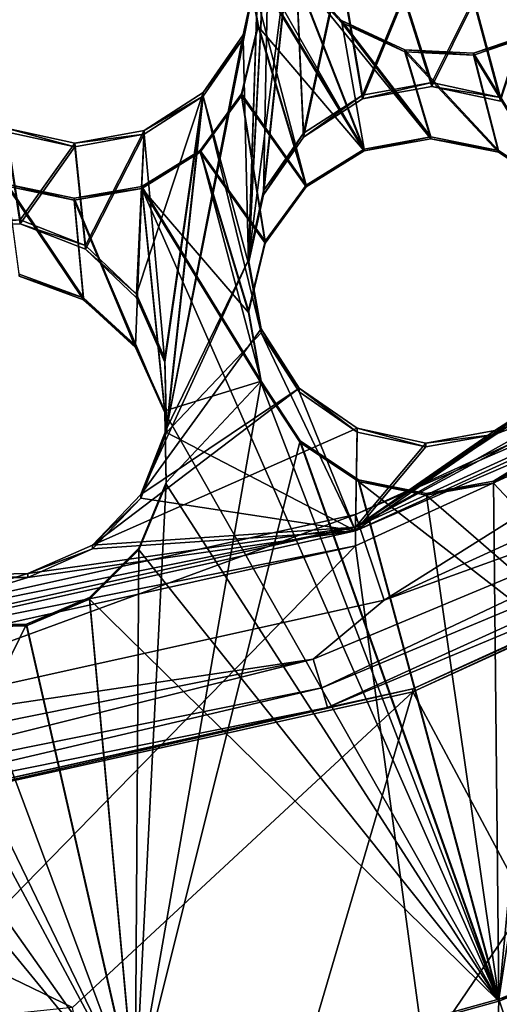
# Model space of a CAD drawing. Units: millimetres. Extents: x -61 to -9, y 0 to 213.
# Drawn here: x -33 to -32, y 188 to 191 of the extents above; entities that cross this region are included whole.
import ezdxf

# ---------------------------------------------------------------- set-up
doc = ezdxf.new("R2010")
doc.units = ezdxf.units.MM
doc.header["$LTSCALE"] = 41.718519
for name, color, linetype in [('100', 7, 'CONTINUOUS'), ('101', 7, 'CONTINUOUS'), ('102', 7, 'CONTINUOUS'), ('103', 7, 'CONTINUOUS'), ('122', 7, 'CONTINUOUS'), ('124', 7, 'CONTINUOUS'), ('125', 7, 'CONTINUOUS'), ('128', 7, 'CONTINUOUS'), ('129', 7, 'CONTINUOUS'), ('130', 7, 'CONTINUOUS'), ('185', 7, 'CONTINUOUS'), ('186', 7, 'CONTINUOUS'), ('187', 7, 'CONTINUOUS'), ('188', 7, 'CONTINUOUS'), ('243', 7, 'CONTINUOUS'), ('245', 7, 'CONTINUOUS'), ('500', 7, 'CONTINUOUS'), ('72', 7, 'CONTINUOUS'), ('83', 7, 'CONTINUOUS'), ('85', 7, 'CONTINUOUS'), ('94', 7, 'CONTINUOUS'), ('96', 7, 'CONTINUOUS')]:
    doc.layers.add(name, color=color, linetype=linetype)

msp = doc.modelspace()

# ---------------------------------------------------------------- linework, layer by layer
at = {"layer": '100', "linetype": 'Continuous'}
msp.add_3dface([(-32.1288, 187.5733, -42.9208), (-30.1843, 188.3371, -41.5433), (-30.1847, 188.3841, -42.8925), (-32.1288, 187.5733, -42.9208)], dxfattribs=at)
at = {"layer": '101', "linetype": 'Continuous'}
for points in [[(-30.4684, 188.9874, -45.0227), (-32.3047, 188.2216, -45.0495), (-31.0632, 188.6226, -43.0342), (-30.4684, 188.9874, -45.0227)], [(-31.0632, 188.6226, -43.0342), (-32.3047, 188.2216, -45.0495), (-32.0515, 188.233, -43.0479), (-31.0632, 188.6226, -43.0342)]]:
    msp.add_3dface(points, dxfattribs=at)
at = {"layer": '102', "linetype": 'Continuous'}
for points in [[(-32.4964, 189.6713, -46.1996), (-30.8322, 190.3882, -44.9738), (-30.8322, 190.4301, -46.1731), (-32.4964, 189.6713, -46.1996)], [(-32.4964, 189.6294, -45.0003), (-30.8322, 190.3882, -44.9738), (-32.4964, 189.6713, -46.1996), (-32.4964, 189.6294, -45.0003)], [(-34.2822, 189.2748, -46.2134), (-32.4964, 189.6294, -45.0003), (-32.4964, 189.6713, -46.1996), (-34.2822, 189.2748, -46.2134)], [(-34.2822, 189.2329, -45.0142), (-32.4964, 189.6294, -45.0003), (-34.2822, 189.2748, -46.2134), (-34.2822, 189.2329, -45.0142)]]:
    msp.add_3dface(points, dxfattribs=at)
at = {"layer": '103', "linetype": 'Continuous'}
for points in [[(-32.7931, 190.4119, -46.1737), (-32.7518, 190.6027, -46.1671), (-32.733, 191.5622, -46.1335), (-32.7931, 190.4119, -46.1737)], [(-32.7931, 190.4119, -46.1737), (-32.733, 191.5622, -46.1335), (-32.7665, 191.2266, -46.1453), (-32.7931, 190.4119, -46.1737)], [(-32.733, 191.5622, -46.1335), (-32.7518, 190.6027, -46.1671), (-32.6687, 191.3782, -46.14), (-32.733, 191.5622, -46.1335)], [(-32.7518, 190.6027, -46.1671), (-32.6408, 190.7627, -46.1615), (-32.6687, 191.3782, -46.14), (-32.7518, 190.6027, -46.1671)], [(-32.6687, 191.3782, -46.14), (-32.6408, 190.7627, -46.1615), (-32.5388, 191.233, -46.145), (-32.6687, 191.3782, -46.14)], [(-32.8078, 191.0357, -46.1519), (-32.7931, 190.4119, -46.1737), (-32.7665, 191.2266, -46.1453), (-32.8078, 191.0357, -46.1519)], [(-32.6408, 190.7627, -46.1615), (-32.4767, 190.8683, -46.1578), (-32.5388, 191.233, -46.145), (-32.6408, 190.7627, -46.1615)], [(-32.5388, 191.233, -46.145), (-32.4767, 190.8683, -46.1578), (-32.3628, 191.1482, -46.148), (-32.5388, 191.233, -46.145)], [(-32.1683, 191.1372, -46.1484), (-32.0943, 190.8619, -46.158), (-31.9841, 191.2016, -46.1461), (-32.1683, 191.1372, -46.1484)], [(-32.4767, 190.8683, -46.1578), (-32.2846, 190.9031, -46.1566), (-32.3628, 191.1482, -46.148), (-32.4767, 190.8683, -46.1578)], [(-32.3628, 191.1482, -46.148), (-32.2846, 190.9031, -46.1566), (-32.1683, 191.1372, -46.1484), (-32.3628, 191.1482, -46.148)], [(-32.2846, 190.9031, -46.1566), (-32.0943, 190.8619, -46.158), (-32.1683, 191.1372, -46.1484), (-32.2846, 190.9031, -46.1566)], [(-32.9188, 190.8758, -46.1575), (-32.7931, 190.4119, -46.1737), (-32.8078, 191.0357, -46.1519), (-32.9188, 190.8758, -46.1575)], [(-33.0829, 190.7702, -46.1612), (-33.0252, 190.1386, -46.1833), (-32.9188, 190.8758, -46.1575), (-33.0829, 190.7702, -46.1612)], [(-33.0252, 190.1386, -46.1833), (-33.0209, 189.9438, -46.1901), (-32.9188, 190.8758, -46.1575), (-33.0252, 190.1386, -46.1833)], [(-33.0209, 189.9438, -46.1901), (-32.7584, 190.2202, -46.1804), (-32.9188, 190.8758, -46.1575), (-33.0209, 189.9438, -46.1901)], [(-32.7584, 190.2202, -46.1804), (-32.7931, 190.4119, -46.1737), (-32.9188, 190.8758, -46.1575), (-32.7584, 190.2202, -46.1804)], [(-33.6217, 190.5179, -46.17), (-33.4265, 190.5223, -46.1699), (-33.4653, 190.7766, -46.161), (-33.6217, 190.5179, -46.17)], [(-33.4653, 190.7766, -46.161), (-33.4265, 190.5223, -46.1699), (-33.275, 190.7354, -46.1624), (-33.4653, 190.7766, -46.161)], [(-33.275, 190.7354, -46.1624), (-33.245, 190.4518, -46.1723), (-33.0829, 190.7702, -46.1612), (-33.275, 190.7354, -46.1624)], [(-33.245, 190.4518, -46.1723), (-33.1038, 190.3169, -46.177), (-33.0829, 190.7702, -46.1612), (-33.245, 190.4518, -46.1723)], [(-33.1038, 190.3169, -46.177), (-33.0252, 190.1386, -46.1833), (-33.0829, 190.7702, -46.1612), (-33.1038, 190.3169, -46.177)], [(-33.4265, 190.5223, -46.1699), (-33.245, 190.4518, -46.1723), (-33.275, 190.7354, -46.1624), (-33.4265, 190.5223, -46.1699)], [(-32.4964, 189.6713, -46.1996), (-30.8322, 190.4301, -46.1731), (-32.1099, 189.9387, -46.1902), (-32.4964, 189.6713, -46.1996)], [(-32.1099, 189.9387, -46.1902), (-30.8322, 190.4301, -46.1731), (-31.9457, 190.0443, -46.1866), (-32.1099, 189.9387, -46.1902)], [(-32.4964, 189.6713, -46.1996), (-32.7584, 190.2202, -46.1804), (-33.0209, 189.9438, -46.1901), (-32.4964, 189.6713, -46.1996)], [(-32.7584, 190.2202, -46.1804), (-32.4964, 189.6713, -46.1996), (-32.6528, 190.0564, -46.1861), (-32.7584, 190.2202, -46.1804)], [(-32.6528, 190.0564, -46.1861), (-32.4964, 189.6713, -46.1996), (-32.4923, 189.9451, -46.19), (-32.6528, 190.0564, -46.1861)], [(-33.0916, 189.7618, -46.1964), (-32.4964, 189.6713, -46.1996), (-33.0209, 189.9438, -46.1901), (-33.0916, 189.7618, -46.1964)], [(-32.4923, 189.9451, -46.19), (-32.4964, 189.6713, -46.1996), (-32.3019, 189.9039, -46.1915), (-32.4923, 189.9451, -46.19)], [(-32.3019, 189.9039, -46.1915), (-32.4964, 189.6713, -46.1996), (-32.1099, 189.9387, -46.1902), (-32.3019, 189.9039, -46.1915)], [(-33.2262, 189.6211, -46.2013), (-32.4964, 189.6713, -46.1996), (-33.0916, 189.7618, -46.1964), (-33.2262, 189.6211, -46.2013)], [(-34.2822, 189.2748, -46.2134), (-32.4964, 189.6713, -46.1996), (-33.4049, 189.5425, -46.2041), (-34.2822, 189.2748, -46.2134)], [(-33.4049, 189.5425, -46.2041), (-32.4964, 189.6713, -46.1996), (-33.2262, 189.6211, -46.2013), (-33.4049, 189.5425, -46.2041)], [(-33.6, 189.5381, -46.2042), (-34.2822, 189.2748, -46.2134), (-33.4049, 189.5425, -46.2041), (-33.6, 189.5381, -46.2042)]]:
    msp.add_3dface(points, dxfattribs=at)
at = {"layer": '122', "linetype": 'Continuous'}
for points in [[(-32.6687, 191.3887, -46.4398), (-32.7931, 190.4224, -46.4735), (-32.733, 191.5726, -46.4334), (-32.6687, 191.3887, -46.4398)], [(-32.733, 191.5726, -46.4334), (-32.7931, 190.4224, -46.4735), (-32.7665, 191.237, -46.4451), (-32.733, 191.5726, -46.4334)], [(-32.7518, 190.6132, -46.4669), (-32.7931, 190.4224, -46.4735), (-32.6687, 191.3887, -46.4398), (-32.7518, 190.6132, -46.4669)], [(-32.6408, 190.7732, -46.4613), (-32.7518, 190.6132, -46.4669), (-32.6687, 191.3887, -46.4398), (-32.6408, 190.7732, -46.4613)], [(-32.5388, 191.2434, -46.4449), (-32.6408, 190.7732, -46.4613), (-32.6687, 191.3887, -46.4398), (-32.5388, 191.2434, -46.4449)], [(-32.7931, 190.4224, -46.4735), (-33.0209, 189.9542, -46.4899), (-32.7665, 191.237, -46.4451), (-32.7931, 190.4224, -46.4735)], [(-32.7665, 191.237, -46.4451), (-33.0209, 189.9542, -46.4899), (-32.8078, 191.0462, -46.4517), (-32.7665, 191.237, -46.4451)], [(-32.4767, 190.8788, -46.4576), (-32.6408, 190.7732, -46.4613), (-32.5388, 191.2434, -46.4449), (-32.4767, 190.8788, -46.4576)], [(-32.3628, 191.1587, -46.4478), (-32.4767, 190.8788, -46.4576), (-32.5388, 191.2434, -46.4449), (-32.3628, 191.1587, -46.4478)], [(-31.9841, 191.2121, -46.446), (-32.0943, 190.8723, -46.4578), (-32.1683, 191.1477, -46.4482), (-31.9841, 191.2121, -46.446)], [(-32.2846, 190.9136, -46.4564), (-32.4767, 190.8788, -46.4576), (-32.3628, 191.1587, -46.4478), (-32.2846, 190.9136, -46.4564)], [(-32.1683, 191.1477, -46.4482), (-32.2846, 190.9136, -46.4564), (-32.3628, 191.1587, -46.4478), (-32.1683, 191.1477, -46.4482)], [(-32.0943, 190.8723, -46.4578), (-32.2846, 190.9136, -46.4564), (-32.1683, 191.1477, -46.4482), (-32.0943, 190.8723, -46.4578)], [(-32.8078, 191.0462, -46.4517), (-33.0209, 189.9542, -46.4899), (-32.9188, 190.8862, -46.4573), (-32.8078, 191.0462, -46.4517)], [(-33.0252, 190.149, -46.4831), (-33.1038, 190.3273, -46.4769), (-32.9188, 190.8862, -46.4573), (-33.0252, 190.149, -46.4831)], [(-32.9188, 190.8862, -46.4573), (-33.1038, 190.3273, -46.4769), (-33.0829, 190.7806, -46.461), (-32.9188, 190.8862, -46.4573)], [(-33.0209, 189.9542, -46.4899), (-33.0252, 190.149, -46.4831), (-32.9188, 190.8862, -46.4573), (-33.0209, 189.9542, -46.4899)], [(-33.4265, 190.5328, -46.4697), (-33.6217, 190.5284, -46.4698), (-33.4653, 190.7871, -46.4608), (-33.4265, 190.5328, -46.4697)], [(-33.275, 190.7458, -46.4622), (-33.4265, 190.5328, -46.4697), (-33.4653, 190.7871, -46.4608), (-33.275, 190.7458, -46.4622)], [(-33.0829, 190.7806, -46.461), (-33.245, 190.4623, -46.4721), (-33.275, 190.7458, -46.4622), (-33.0829, 190.7806, -46.461)], [(-33.1038, 190.3273, -46.4769), (-33.245, 190.4623, -46.4721), (-33.0829, 190.7806, -46.461), (-33.1038, 190.3273, -46.4769)], [(-33.245, 190.4623, -46.4721), (-33.4265, 190.5328, -46.4697), (-33.275, 190.7458, -46.4622), (-33.245, 190.4623, -46.4721)], [(-30.8323, 190.4405, -46.4729), (-32.4962, 189.6819, -46.4994), (-30.8928, 190.543, -46.4693), (-30.8323, 190.4405, -46.4729)], [(-30.8928, 190.543, -46.4693), (-32.4962, 189.6819, -46.4994), (-31.0771, 190.4786, -46.4716), (-30.8928, 190.543, -46.4693)], [(-31.0771, 190.4786, -46.4716), (-32.4962, 189.6819, -46.4994), (-31.2715, 190.4896, -46.4712), (-31.0771, 190.4786, -46.4716)], [(-31.2715, 190.4896, -46.4712), (-32.4962, 189.6819, -46.4994), (-31.9457, 190.0548, -46.4864), (-31.2715, 190.4896, -46.4712)], [(-32.7931, 190.4224, -46.4735), (-32.7584, 190.2307, -46.4802), (-33.0916, 189.7722, -46.4962), (-32.7931, 190.4224, -46.4735)], [(-33.0209, 189.9542, -46.4899), (-32.7931, 190.4224, -46.4735), (-33.0916, 189.7722, -46.4962), (-33.0209, 189.9542, -46.4899)], [(-32.7584, 190.2307, -46.4802), (-32.6528, 190.0668, -46.4859), (-33.0916, 189.7722, -46.4962), (-32.7584, 190.2307, -46.4802)], [(-32.6528, 190.0668, -46.4859), (-32.4923, 189.9556, -46.4898), (-33.2262, 189.6316, -46.5011), (-32.6528, 190.0668, -46.4859)], [(-33.0916, 189.7722, -46.4962), (-32.6528, 190.0668, -46.4859), (-33.2262, 189.6316, -46.5011), (-33.0916, 189.7722, -46.4962)], [(-31.9457, 190.0548, -46.4864), (-32.4962, 189.6819, -46.4994), (-32.1099, 189.9492, -46.4901), (-31.9457, 190.0548, -46.4864)], [(-32.4923, 189.9556, -46.4898), (-32.4962, 189.6819, -46.4994), (-33.2262, 189.6316, -46.5011), (-32.4923, 189.9556, -46.4898)], [(-32.3019, 189.9144, -46.4913), (-32.4962, 189.6819, -46.4994), (-32.4923, 189.9556, -46.4898), (-32.3019, 189.9144, -46.4913)], [(-32.1099, 189.9492, -46.4901), (-32.4962, 189.6819, -46.4994), (-32.3019, 189.9144, -46.4913), (-32.1099, 189.9492, -46.4901)], [(-32.4962, 189.6819, -46.4994), (-34.2827, 189.2853, -46.5132), (-33.4049, 189.553, -46.5039), (-32.4962, 189.6819, -46.4994)], [(-33.2262, 189.6316, -46.5011), (-32.4962, 189.6819, -46.4994), (-33.4049, 189.553, -46.5039), (-33.2262, 189.6316, -46.5011)], [(-33.4049, 189.553, -46.5039), (-34.2827, 189.2853, -46.5132), (-33.6, 189.5486, -46.504), (-33.4049, 189.553, -46.5039)]]:
    msp.add_3dface(points, dxfattribs=at)
at = {"layer": '124', "linetype": 'Continuous'}
for points in [[(-30.8327, 190.4752, -47.4723), (-32.4961, 189.7168, -47.4988), (-30.8323, 190.4405, -46.4729), (-30.8327, 190.4752, -47.4723)], [(-32.4961, 189.7168, -47.4988), (-32.4962, 189.6819, -46.4994), (-30.8323, 190.4405, -46.4729), (-32.4961, 189.7168, -47.4988)], [(-32.4961, 189.7168, -47.4988), (-34.2825, 189.3203, -47.5126), (-32.4962, 189.6819, -46.4994), (-32.4961, 189.7168, -47.4988)], [(-34.2825, 189.3203, -47.5126), (-34.2827, 189.2853, -46.5132), (-32.4962, 189.6819, -46.4994), (-34.2825, 189.3203, -47.5126)]]:
    msp.add_3dface(points, dxfattribs=at)
at = {"layer": '125', "linetype": 'Continuous'}
for points in [[(-31.125, 188.7571, -43.0296), (-31.0632, 188.6226, -43.0342), (-32.0993, 188.3732, -43.043), (-31.125, 188.7571, -43.0296)], [(-31.0632, 188.6226, -43.0342), (-32.0515, 188.233, -43.0479), (-32.0993, 188.3732, -43.043), (-31.0632, 188.6226, -43.0342)], [(-32.0993, 188.3732, -43.043), (-32.0515, 188.233, -43.0479), (-33.1073, 188.0934, -43.0527), (-32.0993, 188.3732, -43.043)]]:
    msp.add_3dface(points, dxfattribs=at)
at = {"layer": '128', "linetype": 'Continuous'}
for points in [[(-32.1288, 187.5733, -42.9208), (-30.1847, 188.3841, -42.8925), (-31.125, 188.7519, -42.8796), (-32.1288, 187.5733, -42.9208)], [(-32.0993, 188.368, -42.8931), (-32.1288, 187.5733, -42.9208), (-31.125, 188.7519, -42.8796), (-32.0993, 188.368, -42.8931)], [(-33.1073, 188.0882, -42.9028), (-32.1288, 187.5733, -42.9208), (-32.0993, 188.368, -42.8931), (-33.1073, 188.0882, -42.9028)]]:
    msp.add_3dface(points, dxfattribs=at)
at = {"layer": '129', "linetype": 'Continuous'}
for points in [[(-32.4724, 190.7294, -42.1305), (-32.6332, 190.6297, -42.1467), (-32.8012, 191.27, -41.891), (-32.4724, 190.7294, -42.1305)], [(-32.8012, 191.27, -41.891), (-32.6332, 190.6297, -42.1467), (-32.7666, 191.0741, -41.967), (-32.8012, 191.27, -41.891)], [(-32.6687, 191.2309, -41.9222), (-32.4724, 190.7294, -42.1305), (-32.8012, 191.27, -41.891), (-32.6687, 191.2309, -41.9222)], [(-32.5357, 191.0856, -41.9925), (-32.4724, 190.7294, -42.1305), (-32.6687, 191.2309, -41.9222), (-32.5357, 191.0856, -41.9925)], [(-32.7666, 191.0741, -41.967), (-32.6332, 190.6297, -42.1467), (-32.8122, 190.8821, -42.0323), (-32.7666, 191.0741, -41.967)], [(-32.2872, 190.763, -42.1432), (-32.4724, 190.7294, -42.1305), (-32.5357, 191.0856, -41.9925), (-32.2872, 190.763, -42.1432)], [(-32.3599, 191.0042, -42.046), (-32.2872, 190.763, -42.1432), (-32.5357, 191.0856, -41.9925), (-32.3599, 191.0042, -42.046)], [(-31.9901, 191.0561, -42.0818), (-31.9376, 190.6179, -42.2454), (-32.1696, 190.9948, -42.0766), (-31.9901, 191.0561, -42.0818)], [(-32.1003, 190.7257, -42.183), (-32.2872, 190.763, -42.1432), (-32.3599, 191.0042, -42.046), (-32.1003, 190.7257, -42.183)], [(-32.1696, 190.9948, -42.0766), (-32.1003, 190.7257, -42.183), (-32.3599, 191.0042, -42.046), (-32.1696, 190.9948, -42.0766)], [(-31.9376, 190.6179, -42.2454), (-32.1003, 190.7257, -42.183), (-32.1696, 190.9948, -42.0766), (-31.9376, 190.6179, -42.2454)], [(-32.8122, 190.8821, -42.0323), (-32.7473, 190.474, -42.1906), (-32.9268, 190.7257, -42.077), (-32.8122, 190.8821, -42.0323)], [(-32.6332, 190.6297, -42.1467), (-32.7473, 190.474, -42.1906), (-32.8122, 190.8821, -42.0323), (-32.6332, 190.6297, -42.1467)], [(-32.9268, 190.7257, -42.077), (-32.7584, 190.0858, -42.3334), (-33.0894, 190.6257, -42.0968), (-32.9268, 190.7257, -42.077)], [(-32.793, 190.282, -42.2567), (-32.7584, 190.0858, -42.3334), (-32.9268, 190.7257, -42.077), (-32.793, 190.282, -42.2567)], [(-32.7473, 190.474, -42.1906), (-32.793, 190.282, -42.2567), (-32.9268, 190.7257, -42.077), (-32.7473, 190.474, -42.1906)], [(-33.2505, 190.3166, -42.1972), (-33.4291, 190.3826, -42.1565), (-33.4627, 190.6321, -42.059), (-33.2505, 190.3166, -42.1972)], [(-33.2763, 190.5932, -42.0906), (-33.2505, 190.3166, -42.1972), (-33.4627, 190.6321, -42.059), (-33.2763, 190.5932, -42.0906)], [(-33.0894, 190.6257, -42.0968), (-33.107, 190.1847, -42.2605), (-33.2763, 190.5932, -42.0906), (-33.0894, 190.6257, -42.0968)], [(-33.0252, 190.0042, -42.3363), (-33.107, 190.1847, -42.2605), (-33.0894, 190.6257, -42.0968), (-33.0252, 190.0042, -42.3363)], [(-32.7584, 190.0858, -42.3334), (-33.0252, 190.0042, -42.3363), (-33.0894, 190.6257, -42.0968), (-32.7584, 190.0858, -42.3334)], [(-33.107, 190.1847, -42.2605), (-33.2505, 190.3166, -42.1972), (-33.2763, 190.5932, -42.0906), (-33.107, 190.1847, -42.2605)], [(-32.6496, 189.921, -42.4067), (-33.1073, 188.0934, -43.0527), (-32.7584, 190.0858, -42.3334), (-32.6496, 189.921, -42.4067)], [(-32.7584, 190.0858, -42.3334), (-33.1073, 188.0934, -43.0527), (-33.0219, 189.8056, -42.4112), (-32.7584, 190.0858, -42.3334)], [(-33.0252, 190.0042, -42.3363), (-32.7584, 190.0858, -42.3334), (-33.0219, 189.8056, -42.4112), (-33.0252, 190.0042, -42.3363)], [(-31.125, 188.7571, -43.0296), (-32.0993, 188.3732, -43.043), (-31.8387, 190.0654, -42.4575), (-31.125, 188.7571, -43.0296)], [(-31.8387, 190.0654, -42.4575), (-32.0993, 188.3732, -43.043), (-31.9523, 189.9092, -42.4978), (-31.8387, 190.0654, -42.4575)], [(-32.0993, 188.3732, -43.043), (-33.1073, 188.0934, -43.0527), (-32.6496, 189.921, -42.4067), (-32.0993, 188.3732, -43.043)], [(-32.4878, 189.8131, -42.4652), (-32.0993, 188.3732, -43.043), (-32.6496, 189.921, -42.4067), (-32.4878, 189.8131, -42.4652)], [(-31.9523, 189.9092, -42.4978), (-32.0993, 188.3732, -43.043), (-32.114, 189.8086, -42.5128), (-31.9523, 189.9092, -42.4978)], [(-33.0219, 189.8056, -42.4112), (-33.1073, 188.0934, -43.0527), (-33.0969, 189.6236, -42.4729), (-33.0219, 189.8056, -42.4112)], [(-32.3006, 189.775, -42.5015), (-32.0993, 188.3732, -43.043), (-32.4878, 189.8131, -42.4652), (-32.3006, 189.775, -42.5015)], [(-32.114, 189.8086, -42.5128), (-32.0993, 188.3732, -43.043), (-32.3006, 189.775, -42.5015), (-32.114, 189.8086, -42.5128)], [(-33.0969, 189.6236, -42.4729), (-33.1073, 188.0934, -43.0527), (-33.2337, 189.4871, -42.5126), (-33.0969, 189.6236, -42.4729)], [(-33.2337, 189.4871, -42.5126), (-33.1073, 188.0934, -43.0527), (-33.4092, 189.413, -42.5266), (-33.2337, 189.4871, -42.5126)], [(-33.1073, 188.0934, -43.0527), (-34.1397, 187.9202, -43.0588), (-33.4092, 189.413, -42.5266), (-33.1073, 188.0934, -43.0527)], [(-33.4092, 189.413, -42.5266), (-34.1397, 187.9202, -43.0588), (-33.5987, 189.409, -42.5143), (-33.4092, 189.413, -42.5266)]]:
    msp.add_3dface(points, dxfattribs=at)
at = {"layer": '130', "linetype": 'Continuous'}
for points in [[(-32.4724, 190.7242, -41.9806), (-32.6687, 191.2257, -41.7722), (-33.0487, 191.7344, -41.5381), (-32.4724, 190.7242, -41.9806)], [(-32.8012, 191.2647, -41.7411), (-32.4724, 190.7242, -41.9806), (-33.0487, 191.7344, -41.5381), (-32.8012, 191.2647, -41.7411)], [(-32.4724, 190.7242, -41.9806), (-32.8012, 191.2647, -41.7411), (-32.7666, 191.0689, -41.8171), (-32.4724, 190.7242, -41.9806)], [(-32.4724, 190.7242, -41.9806), (-32.2872, 190.7578, -41.9933), (-32.6687, 191.2257, -41.7722), (-32.4724, 190.7242, -41.9806)], [(-32.6687, 191.2257, -41.7722), (-32.2872, 190.7578, -41.9933), (-32.5357, 191.0803, -41.8426), (-32.6687, 191.2257, -41.7722)], [(-32.5357, 191.0803, -41.8426), (-32.2872, 190.7578, -41.9933), (-32.3599, 190.9989, -41.8961), (-32.5357, 191.0803, -41.8426)], [(-32.8122, 190.8768, -41.8824), (-32.6332, 190.6245, -41.9968), (-32.7666, 191.0689, -41.8171), (-32.8122, 190.8768, -41.8824)], [(-32.6332, 190.6245, -41.9968), (-32.4724, 190.7242, -41.9806), (-32.7666, 191.0689, -41.8171), (-32.6332, 190.6245, -41.9968)], [(-32.1696, 190.9896, -41.9267), (-31.8281, 190.4473, -42.1707), (-31.9901, 191.0509, -41.9319), (-32.1696, 190.9896, -41.9267)], [(-32.2872, 190.7578, -41.9933), (-32.1003, 190.7205, -42.0331), (-32.3599, 190.9989, -41.8961), (-32.2872, 190.7578, -41.9933)], [(-32.3599, 190.9989, -41.8961), (-32.1003, 190.7205, -42.0331), (-32.1696, 190.9896, -41.9267), (-32.3599, 190.9989, -41.8961)], [(-31.9376, 190.6127, -42.0955), (-31.8281, 190.4473, -42.1707), (-32.1696, 190.9896, -41.9267), (-31.9376, 190.6127, -42.0955)], [(-32.1003, 190.7205, -42.0331), (-31.9376, 190.6127, -42.0955), (-32.1696, 190.9896, -41.9267), (-32.1003, 190.7205, -42.0331)], [(-32.9268, 190.7204, -41.9271), (-32.7473, 190.4688, -42.0407), (-32.8122, 190.8768, -41.8824), (-32.9268, 190.7204, -41.9271)], [(-32.7473, 190.4688, -42.0407), (-32.6332, 190.6245, -41.9968), (-32.8122, 190.8768, -41.8824), (-32.7473, 190.4688, -42.0407)], [(-33.0894, 190.6204, -41.9469), (-32.793, 190.2768, -42.1068), (-32.9268, 190.7204, -41.9271), (-33.0894, 190.6204, -41.9469)], [(-32.793, 190.2768, -42.1068), (-32.7473, 190.4688, -42.0407), (-32.9268, 190.7204, -41.9271), (-32.793, 190.2768, -42.1068)], [(-33.4291, 190.3774, -42.0065), (-33.2505, 190.3113, -42.0473), (-33.4627, 190.6269, -41.9091), (-33.4291, 190.3774, -42.0065)], [(-33.4627, 190.6269, -41.9091), (-33.2505, 190.3113, -42.0473), (-33.2763, 190.5879, -41.9407), (-33.4627, 190.6269, -41.9091)], [(-33.2763, 190.5879, -41.9407), (-33.0252, 189.999, -42.1864), (-33.0894, 190.6204, -41.9469), (-33.2763, 190.5879, -41.9407)], [(-32.0993, 188.368, -42.8931), (-32.7584, 190.0806, -42.1835), (-33.0894, 190.6204, -41.9469), (-32.0993, 188.368, -42.8931)], [(-33.0252, 189.999, -42.1864), (-32.0993, 188.368, -42.8931), (-33.0894, 190.6204, -41.9469), (-33.0252, 189.999, -42.1864)], [(-32.7584, 190.0806, -42.1835), (-32.793, 190.2768, -42.1068), (-33.0894, 190.6204, -41.9469), (-32.7584, 190.0806, -42.1835)], [(-33.107, 190.1795, -42.1106), (-33.0252, 189.999, -42.1864), (-33.2763, 190.5879, -41.9407), (-33.107, 190.1795, -42.1106)], [(-33.2505, 190.3113, -42.0473), (-33.107, 190.1795, -42.1106), (-33.2763, 190.5879, -41.9407), (-33.2505, 190.3113, -42.0473)], [(-32.7584, 190.0806, -42.1835), (-32.0993, 188.368, -42.8931), (-32.6496, 189.9157, -42.2568), (-32.7584, 190.0806, -42.1835)], [(-32.0993, 188.368, -42.8931), (-33.0252, 189.999, -42.1864), (-33.0219, 189.8004, -42.2613), (-32.0993, 188.368, -42.8931)], [(-32.6496, 189.9157, -42.2568), (-32.0993, 188.368, -42.8931), (-32.4878, 189.8079, -42.3153), (-32.6496, 189.9157, -42.2568)], [(-32.114, 189.8034, -42.3629), (-31.125, 188.7519, -42.8796), (-31.9523, 189.9039, -42.3479), (-32.114, 189.8034, -42.3629)], [(-33.0969, 189.6183, -42.323), (-32.0993, 188.368, -42.8931), (-33.0219, 189.8004, -42.2613), (-33.0969, 189.6183, -42.323)], [(-32.0993, 188.368, -42.8931), (-31.125, 188.7519, -42.8796), (-32.4878, 189.8079, -42.3153), (-32.0993, 188.368, -42.8931)], [(-32.4878, 189.8079, -42.3153), (-31.125, 188.7519, -42.8796), (-32.3006, 189.7698, -42.3516), (-32.4878, 189.8079, -42.3153)], [(-32.3006, 189.7698, -42.3516), (-31.125, 188.7519, -42.8796), (-32.114, 189.8034, -42.3629), (-32.3006, 189.7698, -42.3516)], [(-33.1073, 188.0882, -42.9028), (-34.2776, 189.7434, -42.1953), (-34.3059, 189.5468, -42.2701), (-33.1073, 188.0882, -42.9028)], [(-33.1073, 188.0882, -42.9028), (-33.9201, 189.6025, -42.2677), (-34.2776, 189.7434, -42.1953), (-33.1073, 188.0882, -42.9028)], [(-33.9201, 189.6025, -42.2677), (-33.1073, 188.0882, -42.9028), (-33.7775, 189.4707, -42.327), (-33.9201, 189.6025, -42.2677)], [(-33.2337, 189.4818, -42.3627), (-32.0993, 188.368, -42.8931), (-33.0969, 189.6183, -42.323), (-33.2337, 189.4818, -42.3627)], [(-34.1397, 187.915, -42.9089), (-33.1073, 188.0882, -42.9028), (-34.3059, 189.5468, -42.2701), (-34.1397, 187.915, -42.9089)], [(-33.7775, 189.4707, -42.327), (-33.1073, 188.0882, -42.9028), (-33.5987, 189.4038, -42.3644), (-33.7775, 189.4707, -42.327)], [(-33.4092, 189.4078, -42.3767), (-33.1073, 188.0882, -42.9028), (-33.2337, 189.4818, -42.3627), (-33.4092, 189.4078, -42.3767)], [(-33.1073, 188.0882, -42.9028), (-32.0993, 188.368, -42.8931), (-33.2337, 189.4818, -42.3627), (-33.1073, 188.0882, -42.9028)], [(-33.5987, 189.4038, -42.3644), (-33.1073, 188.0882, -42.9028), (-33.4092, 189.4078, -42.3767), (-33.5987, 189.4038, -42.3644)]]:
    msp.add_3dface(points, dxfattribs=at)
at = {"layer": '185', "linetype": 'Continuous'}
for points in [[(-32.7584, 190.2202, -46.1804), (-32.6528, 190.0564, -46.1861), (-32.7584, 190.2307, -46.4802), (-32.7584, 190.2202, -46.1804)], [(-32.6528, 190.0564, -46.1861), (-32.6528, 190.0668, -46.4859), (-32.7584, 190.2307, -46.4802), (-32.6528, 190.0564, -46.1861)], [(-32.6496, 189.921, -42.4067), (-32.7584, 190.0858, -42.3334), (-32.6496, 189.9157, -42.2568), (-32.6496, 189.921, -42.4067)], [(-32.7584, 190.0858, -42.3334), (-32.7584, 190.0806, -42.1835), (-32.6496, 189.9157, -42.2568), (-32.7584, 190.0858, -42.3334)], [(-32.6528, 190.0564, -46.1861), (-32.4923, 189.9451, -46.19), (-32.6528, 190.0668, -46.4859), (-32.6528, 190.0564, -46.1861)], [(-32.4923, 189.9451, -46.19), (-32.4923, 189.9556, -46.4898), (-32.6528, 190.0668, -46.4859), (-32.4923, 189.9451, -46.19)], [(-31.9457, 190.0443, -46.1866), (-31.9457, 190.0548, -46.4864), (-32.1099, 189.9492, -46.4901), (-31.9457, 190.0443, -46.1866)], [(-32.1099, 189.9387, -46.1902), (-31.9457, 190.0443, -46.1866), (-32.1099, 189.9492, -46.4901), (-32.1099, 189.9387, -46.1902)], [(-32.4923, 189.9451, -46.19), (-32.3019, 189.9039, -46.1915), (-32.4923, 189.9556, -46.4898), (-32.4923, 189.9451, -46.19)], [(-32.3019, 189.9039, -46.1915), (-32.3019, 189.9144, -46.4913), (-32.4923, 189.9556, -46.4898), (-32.3019, 189.9039, -46.1915)], [(-32.1099, 189.9387, -46.1902), (-32.1099, 189.9492, -46.4901), (-32.3019, 189.9144, -46.4913), (-32.1099, 189.9387, -46.1902)], [(-32.3019, 189.9039, -46.1915), (-32.1099, 189.9387, -46.1902), (-32.3019, 189.9144, -46.4913), (-32.3019, 189.9039, -46.1915)], [(-32.4878, 189.8131, -42.4652), (-32.6496, 189.921, -42.4067), (-32.4878, 189.8079, -42.3153), (-32.4878, 189.8131, -42.4652)], [(-32.6496, 189.921, -42.4067), (-32.6496, 189.9157, -42.2568), (-32.4878, 189.8079, -42.3153), (-32.6496, 189.921, -42.4067)], [(-31.9523, 189.9092, -42.4978), (-32.114, 189.8086, -42.5128), (-31.9523, 189.9039, -42.3479), (-31.9523, 189.9092, -42.4978)], [(-32.114, 189.8086, -42.5128), (-32.114, 189.8034, -42.3629), (-31.9523, 189.9039, -42.3479), (-32.114, 189.8086, -42.5128)], [(-32.3006, 189.775, -42.5015), (-32.4878, 189.8131, -42.4652), (-32.3006, 189.7698, -42.3516), (-32.3006, 189.775, -42.5015)], [(-32.4878, 189.8131, -42.4652), (-32.4878, 189.8079, -42.3153), (-32.3006, 189.7698, -42.3516), (-32.4878, 189.8131, -42.4652)], [(-32.114, 189.8086, -42.5128), (-32.3006, 189.775, -42.5015), (-32.114, 189.8034, -42.3629), (-32.114, 189.8086, -42.5128)], [(-32.3006, 189.775, -42.5015), (-32.3006, 189.7698, -42.3516), (-32.114, 189.8034, -42.3629), (-32.3006, 189.775, -42.5015)]]:
    msp.add_3dface(points, dxfattribs=at)
at = {"layer": '186', "linetype": 'Continuous'}
for points in [[(-32.2846, 190.9031, -46.1566), (-32.4767, 190.8683, -46.1578), (-32.2846, 190.9136, -46.4564), (-32.2846, 190.9031, -46.1566)], [(-32.4767, 190.8683, -46.1578), (-32.4767, 190.8788, -46.4576), (-32.2846, 190.9136, -46.4564), (-32.4767, 190.8683, -46.1578)], [(-32.2846, 190.9031, -46.1566), (-32.2846, 190.9136, -46.4564), (-32.0943, 190.8723, -46.4578), (-32.2846, 190.9031, -46.1566)], [(-32.0943, 190.8619, -46.158), (-32.2846, 190.9031, -46.1566), (-32.0943, 190.8723, -46.4578), (-32.0943, 190.8619, -46.158)], [(-32.4767, 190.8683, -46.1578), (-32.6408, 190.7627, -46.1615), (-32.4767, 190.8788, -46.4576), (-32.4767, 190.8683, -46.1578)], [(-32.6408, 190.7627, -46.1615), (-32.6408, 190.7732, -46.4613), (-32.4767, 190.8788, -46.4576), (-32.6408, 190.7627, -46.1615)], [(-32.6408, 190.7627, -46.1615), (-32.7518, 190.6027, -46.1671), (-32.6408, 190.7732, -46.4613), (-32.6408, 190.7627, -46.1615)], [(-32.7518, 190.6027, -46.1671), (-32.7518, 190.6132, -46.4669), (-32.6408, 190.7732, -46.4613), (-32.7518, 190.6027, -46.1671)], [(-32.4724, 190.7294, -42.1305), (-32.2872, 190.763, -42.1432), (-32.4724, 190.7242, -41.9806), (-32.4724, 190.7294, -42.1305)], [(-32.2872, 190.763, -42.1432), (-32.2872, 190.7578, -41.9933), (-32.4724, 190.7242, -41.9806), (-32.2872, 190.763, -42.1432)], [(-32.2872, 190.763, -42.1432), (-32.1003, 190.7257, -42.183), (-32.2872, 190.7578, -41.9933), (-32.2872, 190.763, -42.1432)], [(-32.1003, 190.7257, -42.183), (-32.1003, 190.7205, -42.0331), (-32.2872, 190.7578, -41.9933), (-32.1003, 190.7257, -42.183)], [(-32.6332, 190.6297, -42.1467), (-32.4724, 190.7294, -42.1305), (-32.6332, 190.6245, -41.9968), (-32.6332, 190.6297, -42.1467)], [(-32.4724, 190.7294, -42.1305), (-32.4724, 190.7242, -41.9806), (-32.6332, 190.6245, -41.9968), (-32.4724, 190.7294, -42.1305)], [(-32.1003, 190.7257, -42.183), (-31.9376, 190.6179, -42.2454), (-32.1003, 190.7205, -42.0331), (-32.1003, 190.7257, -42.183)], [(-31.9376, 190.6179, -42.2454), (-31.9376, 190.6127, -42.0955), (-32.1003, 190.7205, -42.0331), (-31.9376, 190.6179, -42.2454)], [(-32.7518, 190.6027, -46.1671), (-32.7931, 190.4119, -46.1737), (-32.7518, 190.6132, -46.4669), (-32.7518, 190.6027, -46.1671)], [(-32.7931, 190.4119, -46.1737), (-32.7931, 190.4224, -46.4735), (-32.7518, 190.6132, -46.4669), (-32.7931, 190.4119, -46.1737)], [(-32.7473, 190.474, -42.1906), (-32.6332, 190.6297, -42.1467), (-32.7473, 190.4688, -42.0407), (-32.7473, 190.474, -42.1906)], [(-32.6332, 190.6297, -42.1467), (-32.6332, 190.6245, -41.9968), (-32.7473, 190.4688, -42.0407), (-32.6332, 190.6297, -42.1467)], [(-32.793, 190.282, -42.2567), (-32.7473, 190.474, -42.1906), (-32.793, 190.2768, -42.1068), (-32.793, 190.282, -42.2567)], [(-32.7473, 190.474, -42.1906), (-32.7473, 190.4688, -42.0407), (-32.793, 190.2768, -42.1068), (-32.7473, 190.474, -42.1906)], [(-32.7931, 190.4119, -46.1737), (-32.7584, 190.2202, -46.1804), (-32.7931, 190.4224, -46.4735), (-32.7931, 190.4119, -46.1737)], [(-32.7584, 190.2202, -46.1804), (-32.7584, 190.2307, -46.4802), (-32.7931, 190.4224, -46.4735), (-32.7584, 190.2202, -46.1804)], [(-32.7584, 190.0858, -42.3334), (-32.793, 190.282, -42.2567), (-32.7584, 190.0806, -42.1835), (-32.7584, 190.0858, -42.3334)], [(-32.793, 190.282, -42.2567), (-32.793, 190.2768, -42.1068), (-32.7584, 190.0806, -42.1835), (-32.793, 190.282, -42.2567)]]:
    msp.add_3dface(points, dxfattribs=at)
at = {"layer": '187', "linetype": 'Continuous'}
for points in [[(-33.0252, 190.1386, -46.1833), (-33.0252, 190.149, -46.4831), (-33.0209, 189.9542, -46.4899), (-33.0252, 190.1386, -46.1833)], [(-33.0209, 189.9438, -46.1901), (-33.0252, 190.1386, -46.1833), (-33.0209, 189.9542, -46.4899), (-33.0209, 189.9438, -46.1901)], [(-33.0252, 190.0042, -42.3363), (-33.0219, 189.8056, -42.4112), (-33.0252, 189.999, -42.1864), (-33.0252, 190.0042, -42.3363)], [(-33.0252, 189.999, -42.1864), (-33.0219, 189.8056, -42.4112), (-33.0219, 189.8004, -42.2613), (-33.0252, 189.999, -42.1864)], [(-33.0209, 189.9438, -46.1901), (-33.0209, 189.9542, -46.4899), (-33.0916, 189.7722, -46.4962), (-33.0209, 189.9438, -46.1901)], [(-33.0916, 189.7618, -46.1964), (-33.0209, 189.9438, -46.1901), (-33.0916, 189.7722, -46.4962), (-33.0916, 189.7618, -46.1964)], [(-33.0219, 189.8056, -42.4112), (-33.0969, 189.6236, -42.4729), (-33.0219, 189.8004, -42.2613), (-33.0219, 189.8056, -42.4112)], [(-33.0969, 189.6236, -42.4729), (-33.0969, 189.6183, -42.323), (-33.0219, 189.8004, -42.2613), (-33.0969, 189.6236, -42.4729)], [(-33.0916, 189.7618, -46.1964), (-33.0916, 189.7722, -46.4962), (-33.2262, 189.6316, -46.5011), (-33.0916, 189.7618, -46.1964)], [(-33.2262, 189.6211, -46.2013), (-33.0916, 189.7618, -46.1964), (-33.2262, 189.6316, -46.5011), (-33.2262, 189.6211, -46.2013)], [(-33.2262, 189.6211, -46.2013), (-33.2262, 189.6316, -46.5011), (-33.4049, 189.553, -46.5039), (-33.2262, 189.6211, -46.2013)], [(-33.4049, 189.5425, -46.2041), (-33.2262, 189.6211, -46.2013), (-33.4049, 189.553, -46.5039), (-33.4049, 189.5425, -46.2041)], [(-33.0969, 189.6236, -42.4729), (-33.2337, 189.4871, -42.5126), (-33.0969, 189.6183, -42.323), (-33.0969, 189.6236, -42.4729)], [(-33.2337, 189.4871, -42.5126), (-33.2337, 189.4818, -42.3627), (-33.0969, 189.6183, -42.323), (-33.2337, 189.4871, -42.5126)], [(-33.4049, 189.5425, -46.2041), (-33.4049, 189.553, -46.5039), (-33.6, 189.5486, -46.504), (-33.4049, 189.5425, -46.2041)], [(-33.6, 189.5381, -46.2042), (-33.4049, 189.5425, -46.2041), (-33.6, 189.5486, -46.504), (-33.6, 189.5381, -46.2042)], [(-33.2337, 189.4871, -42.5126), (-33.4092, 189.413, -42.5266), (-33.2337, 189.4818, -42.3627), (-33.2337, 189.4871, -42.5126)], [(-33.4092, 189.413, -42.5266), (-33.4092, 189.4078, -42.3767), (-33.2337, 189.4818, -42.3627), (-33.4092, 189.413, -42.5266)], [(-33.4092, 189.413, -42.5266), (-33.5987, 189.409, -42.5143), (-33.4092, 189.4078, -42.3767), (-33.4092, 189.413, -42.5266)], [(-33.5987, 189.409, -42.5143), (-33.5987, 189.4038, -42.3644), (-33.4092, 189.4078, -42.3767), (-33.5987, 189.409, -42.5143)]]:
    msp.add_3dface(points, dxfattribs=at)
at = {"layer": '188', "linetype": 'Continuous'}
for points in [[(-33.4265, 190.5223, -46.1699), (-33.6217, 190.5179, -46.17), (-33.4265, 190.5328, -46.4697), (-33.4265, 190.5223, -46.1699)], [(-33.6217, 190.5179, -46.17), (-33.6217, 190.5284, -46.4698), (-33.4265, 190.5328, -46.4697), (-33.6217, 190.5179, -46.17)], [(-33.4265, 190.5223, -46.1699), (-33.4265, 190.5328, -46.4697), (-33.245, 190.4623, -46.4721), (-33.4265, 190.5223, -46.1699)], [(-33.245, 190.4518, -46.1723), (-33.4265, 190.5223, -46.1699), (-33.245, 190.4623, -46.4721), (-33.245, 190.4518, -46.1723)], [(-33.245, 190.4518, -46.1723), (-33.245, 190.4623, -46.4721), (-33.1038, 190.3273, -46.4769), (-33.245, 190.4518, -46.1723)], [(-33.1038, 190.3169, -46.177), (-33.245, 190.4518, -46.1723), (-33.1038, 190.3273, -46.4769), (-33.1038, 190.3169, -46.177)], [(-33.4291, 190.3826, -42.1565), (-33.2505, 190.3166, -42.1972), (-33.4291, 190.3774, -42.0065), (-33.4291, 190.3826, -42.1565)], [(-33.2505, 190.3166, -42.1972), (-33.2505, 190.3113, -42.0473), (-33.4291, 190.3774, -42.0065), (-33.2505, 190.3166, -42.1972)], [(-33.2505, 190.3166, -42.1972), (-33.107, 190.1847, -42.2605), (-33.2505, 190.3113, -42.0473), (-33.2505, 190.3166, -42.1972)], [(-33.107, 190.1847, -42.2605), (-33.107, 190.1795, -42.1106), (-33.2505, 190.3113, -42.0473), (-33.107, 190.1847, -42.2605)], [(-33.0252, 190.149, -46.4831), (-33.1038, 190.3169, -46.177), (-33.1038, 190.3273, -46.4769), (-33.0252, 190.149, -46.4831)], [(-33.0252, 190.1386, -46.1833), (-33.1038, 190.3169, -46.177), (-33.0252, 190.149, -46.4831), (-33.0252, 190.1386, -46.1833)], [(-33.107, 190.1847, -42.2605), (-33.0252, 190.0042, -42.3363), (-33.107, 190.1795, -42.1106), (-33.107, 190.1847, -42.2605)], [(-33.0252, 190.0042, -42.3363), (-33.0252, 189.999, -42.1864), (-33.107, 190.1795, -42.1106), (-33.0252, 190.0042, -42.3363)]]:
    msp.add_3dface(points, dxfattribs=at)
at = {"layer": '243', "linetype": 'Continuous'}
for points in [[(-32.5357, 191.0856, -41.9925), (-32.6687, 191.2309, -41.9222), (-32.5357, 191.0803, -41.8426), (-32.5357, 191.0856, -41.9925)], [(-32.6687, 191.2309, -41.9222), (-32.6687, 191.2257, -41.7722), (-32.5357, 191.0803, -41.8426), (-32.6687, 191.2309, -41.9222)], [(-32.3599, 191.0042, -42.046), (-32.5357, 191.0856, -41.9925), (-32.3599, 190.9989, -41.8961), (-32.3599, 191.0042, -42.046)], [(-32.5357, 191.0856, -41.9925), (-32.5357, 191.0803, -41.8426), (-32.3599, 190.9989, -41.8961), (-32.5357, 191.0856, -41.9925)], [(-31.9901, 191.0561, -42.0818), (-32.1696, 190.9948, -42.0766), (-31.9901, 191.0509, -41.9319), (-31.9901, 191.0561, -42.0818)], [(-32.1696, 190.9948, -42.0766), (-32.1696, 190.9896, -41.9267), (-31.9901, 191.0509, -41.9319), (-32.1696, 190.9948, -42.0766)], [(-32.1696, 190.9948, -42.0766), (-32.3599, 191.0042, -42.046), (-32.1696, 190.9896, -41.9267), (-32.1696, 190.9948, -42.0766)], [(-32.3599, 191.0042, -42.046), (-32.3599, 190.9989, -41.8961), (-32.1696, 190.9896, -41.9267), (-32.3599, 191.0042, -42.046)]]:
    msp.add_3dface(points, dxfattribs=at)
at = {"layer": '245', "linetype": 'Continuous'}
for points in [[(-32.8012, 191.27, -41.891), (-32.7666, 191.0741, -41.967), (-32.8012, 191.2647, -41.7411), (-32.8012, 191.27, -41.891)], [(-32.8012, 191.2647, -41.7411), (-32.7666, 191.0741, -41.967), (-32.7666, 191.0689, -41.8171), (-32.8012, 191.2647, -41.7411)], [(-32.7665, 191.2266, -46.1453), (-32.7665, 191.237, -46.4451), (-32.8078, 191.0462, -46.4517), (-32.7665, 191.2266, -46.1453)], [(-32.8078, 191.0357, -46.1519), (-32.7665, 191.2266, -46.1453), (-32.8078, 191.0462, -46.4517), (-32.8078, 191.0357, -46.1519)], [(-32.7666, 191.0741, -41.967), (-32.8122, 190.8821, -42.0323), (-32.7666, 191.0689, -41.8171), (-32.7666, 191.0741, -41.967)], [(-32.8078, 191.0357, -46.1519), (-32.8078, 191.0462, -46.4517), (-32.9188, 190.8862, -46.4573), (-32.8078, 191.0357, -46.1519)], [(-32.8122, 190.8821, -42.0323), (-32.8122, 190.8768, -41.8824), (-32.7666, 191.0689, -41.8171), (-32.8122, 190.8821, -42.0323)], [(-32.9188, 190.8758, -46.1575), (-32.8078, 191.0357, -46.1519), (-32.9188, 190.8862, -46.4573), (-32.9188, 190.8758, -46.1575)], [(-32.9188, 190.8758, -46.1575), (-32.9188, 190.8862, -46.4573), (-33.0829, 190.7806, -46.461), (-32.9188, 190.8758, -46.1575)], [(-32.8122, 190.8821, -42.0323), (-32.9268, 190.7257, -42.077), (-32.8122, 190.8768, -41.8824), (-32.8122, 190.8821, -42.0323)], [(-33.0829, 190.7702, -46.1612), (-32.9188, 190.8758, -46.1575), (-33.0829, 190.7806, -46.461), (-33.0829, 190.7702, -46.1612)], [(-32.9268, 190.7257, -42.077), (-32.9268, 190.7204, -41.9271), (-32.8122, 190.8768, -41.8824), (-32.9268, 190.7257, -42.077)], [(-33.4653, 190.7766, -46.161), (-33.275, 190.7354, -46.1624), (-33.4653, 190.7871, -46.4608), (-33.4653, 190.7766, -46.161)], [(-33.275, 190.7354, -46.1624), (-33.275, 190.7458, -46.4622), (-33.4653, 190.7871, -46.4608), (-33.275, 190.7354, -46.1624)], [(-33.0829, 190.7702, -46.1612), (-33.0829, 190.7806, -46.461), (-33.275, 190.7458, -46.4622), (-33.0829, 190.7702, -46.1612)], [(-33.275, 190.7354, -46.1624), (-33.0829, 190.7702, -46.1612), (-33.275, 190.7458, -46.4622), (-33.275, 190.7354, -46.1624)], [(-32.9268, 190.7257, -42.077), (-33.0894, 190.6257, -42.0968), (-32.9268, 190.7204, -41.9271), (-32.9268, 190.7257, -42.077)], [(-33.0894, 190.6257, -42.0968), (-33.0894, 190.6204, -41.9469), (-32.9268, 190.7204, -41.9271), (-33.0894, 190.6257, -42.0968)], [(-33.2763, 190.5932, -42.0906), (-33.4627, 190.6321, -42.059), (-33.2763, 190.5879, -41.9407), (-33.2763, 190.5932, -42.0906)], [(-33.4627, 190.6321, -42.059), (-33.4627, 190.6269, -41.9091), (-33.2763, 190.5879, -41.9407), (-33.4627, 190.6321, -42.059)], [(-33.0894, 190.6257, -42.0968), (-33.2763, 190.5932, -42.0906), (-33.0894, 190.6204, -41.9469), (-33.0894, 190.6257, -42.0968)], [(-33.2763, 190.5932, -42.0906), (-33.2763, 190.5879, -41.9407), (-33.0894, 190.6204, -41.9469), (-33.2763, 190.5932, -42.0906)]]:
    msp.add_3dface(points, dxfattribs=at)
at = {"layer": '500', "linetype": 'Continuous'}
for points in [[(-32.4173, 189.4796, -47.5071), (-30.7059, 190.2599, -47.4798), (-30.968, 190.0021, -47.4699), (-32.4173, 189.4796, -47.5071)], [(-30.5784, 190.0362, -47.2375), (-32.3377, 189.234, -47.2655), (-30.9038, 189.8781, -47.3387), (-30.5784, 190.0362, -47.2375)], [(-32.4173, 189.4796, -47.5071), (-30.968, 190.0021, -47.4699), (-32.6135, 189.3159, -47.4938), (-32.4173, 189.4796, -47.5071)], [(-30.968, 190.0021, -47.4699), (-32.5898, 189.2364, -47.4424), (-32.6135, 189.3159, -47.4938), (-30.968, 190.0021, -47.4699)], [(-30.9295, 189.9287, -47.4182), (-32.5898, 189.2364, -47.4424), (-30.968, 190.0021, -47.4699), (-30.9295, 189.9287, -47.4182)], [(-30.9295, 189.9287, -47.4182), (-32.5739, 189.1817, -47.363), (-32.5898, 189.2364, -47.4424), (-30.9295, 189.9287, -47.4182)], [(-30.9038, 189.8781, -47.3387), (-32.5739, 189.1817, -47.363), (-30.9295, 189.9287, -47.4182), (-30.9038, 189.8781, -47.3387)], [(-30.9038, 189.8781, -47.3387), (-32.3377, 189.234, -47.2655), (-32.5739, 189.1817, -47.363), (-30.9038, 189.8781, -47.3387)], [(-34.2545, 189.072, -47.5213), (-32.4173, 189.4796, -47.5071), (-32.6135, 189.3159, -47.4938), (-34.2545, 189.072, -47.5213)], [(-34.2545, 189.072, -47.5213), (-32.6135, 189.3159, -47.4938), (-34.3614, 188.9637, -47.5061), (-34.2545, 189.072, -47.5213)], [(-32.6135, 189.3159, -47.4938), (-34.3532, 188.8811, -47.4548), (-34.3614, 188.9637, -47.5061), (-32.6135, 189.3159, -47.4938)], [(-32.5898, 189.2364, -47.4424), (-34.3532, 188.8811, -47.4548), (-32.6135, 189.3159, -47.4938), (-32.5898, 189.2364, -47.4424)], [(-32.5898, 189.2364, -47.4424), (-34.3478, 188.8243, -47.3755), (-34.3532, 188.8811, -47.4548), (-32.5898, 189.2364, -47.4424)], [(-32.5739, 189.1817, -47.363), (-34.3478, 188.8243, -47.3755), (-32.5898, 189.2364, -47.4424), (-32.5739, 189.1817, -47.363)], [(-32.3377, 189.234, -47.2655), (-34.2255, 188.815, -47.2801), (-32.5739, 189.1817, -47.363), (-32.3377, 189.234, -47.2655)], [(-32.5739, 189.1817, -47.363), (-34.2255, 188.815, -47.2801), (-34.3478, 188.8243, -47.3755), (-32.5739, 189.1817, -47.363)]]:
    msp.add_3dface(points, dxfattribs=at)
at = {"layer": '72', "linetype": 'Continuous'}
for points in [[(-50.0333, 33.3711, -33.6678), (-21.2805, 209.0945, -33.6678), (-53.272, 26.4119, -33.6678), (-50.0333, 33.3711, -33.6678)], [(-53.272, 26.4119, -33.6678), (-21.2805, 209.0945, -33.6678), (-49.2721, 209.0945, -33.6678), (-53.272, 26.4119, -33.6678)], [(-50.0333, 33.3711, -33.6678), (-48.4348, 35.9543, -33.6678), (-21.2805, 209.0945, -33.6678), (-50.0333, 33.3711, -33.6678)], [(-48.4348, 35.9543, -33.6678), (-46.3852, 38.2008, -33.6678), (-21.2805, 209.0945, -33.6678), (-48.4348, 35.9543, -33.6678)], [(-46.3852, 38.2008, -33.6678), (-43.9566, 40.0366, -33.6678), (-21.2805, 209.0945, -33.6678), (-46.3852, 38.2008, -33.6678)], [(-43.9566, 40.0366, -33.6678), (-41.2374, 41.3906, -33.6678), (-21.2805, 209.0945, -33.6678), (-43.9566, 40.0366, -33.6678)], [(-41.2374, 41.3906, -33.6678), (-38.3078, 42.2255, -33.6678), (-21.2805, 209.0945, -33.6678), (-41.2374, 41.3906, -33.6678)], [(-38.3078, 42.2255, -33.6678), (-35.2763, 42.5066, -33.6678), (-21.2805, 209.0945, -33.6678), (-38.3078, 42.2255, -33.6678)], [(-35.2763, 42.5066, -33.6678), (-32.2448, 42.2255, -33.6678), (-21.2805, 209.0945, -33.6678), (-35.2763, 42.5066, -33.6678)], [(-32.2448, 42.2255, -33.6678), (-29.3151, 41.3906, -33.6678), (-21.2805, 209.0945, -33.6678), (-32.2448, 42.2255, -33.6678)]]:
    msp.add_3dface(points, dxfattribs=at)
at = {"layer": '83', "linetype": 'Continuous'}
for points in [[(-32.4961, 189.7168, -47.4988), (-30.8327, 190.4752, -47.4723), (-32.4173, 189.4796, -47.5071), (-32.4961, 189.7168, -47.4988)], [(-32.4173, 189.4796, -47.5071), (-30.8327, 190.4752, -47.4723), (-30.7059, 190.2599, -47.4798), (-32.4173, 189.4796, -47.5071)], [(-34.2825, 189.3203, -47.5126), (-32.4961, 189.7168, -47.4988), (-34.2545, 189.072, -47.5213), (-34.2825, 189.3203, -47.5126)], [(-34.2545, 189.072, -47.5213), (-32.4961, 189.7168, -47.4988), (-32.4173, 189.4796, -47.5071), (-34.2545, 189.072, -47.5213)]]:
    msp.add_3dface(points, dxfattribs=at)
at = {"layer": '85', "linetype": 'Continuous'}
for points in [[(-32.3376, 189.2254, -47.0156), (-30.5782, 190.0276, -46.9876), (-31.3838, 187.4421, -47.0779), (-32.3376, 189.2254, -47.0156)], [(-34.2254, 188.8063, -47.0303), (-32.3376, 189.2254, -47.0156), (-33.2816, 188.3507, -47.0462), (-34.2254, 188.8063, -47.0303)], [(-33.2816, 188.3507, -47.0462), (-32.3376, 189.2254, -47.0156), (-32.9981, 186.9806, -47.094), (-33.2816, 188.3507, -47.0462)], [(-32.9981, 186.9806, -47.094), (-32.3376, 189.2254, -47.0156), (-31.3838, 187.4421, -47.0779), (-32.9981, 186.9806, -47.094)], [(-35.2349, 188.1469, -47.0533), (-34.2254, 188.8063, -47.0303), (-33.2816, 188.3507, -47.0462), (-35.2349, 188.1469, -47.0533)]]:
    msp.add_3dface(points, dxfattribs=at)
at = {"layer": '94', "linetype": 'Continuous'}
for points in [[(-30.8322, 190.3882, -44.9738), (-32.4964, 189.6294, -45.0003), (-32.3047, 188.2216, -45.0495), (-30.8322, 190.3882, -44.9738)], [(-30.4684, 188.9874, -45.0227), (-30.8322, 190.3882, -44.9738), (-32.3047, 188.2216, -45.0495), (-30.4684, 188.9874, -45.0227)], [(-32.4964, 189.6294, -45.0003), (-34.2822, 189.2329, -45.0142), (-34.2553, 187.8286, -45.0632), (-32.4964, 189.6294, -45.0003)], [(-32.3047, 188.2216, -45.0495), (-32.4964, 189.6294, -45.0003), (-34.2553, 187.8286, -45.0632), (-32.3047, 188.2216, -45.0495)]]:
    msp.add_3dface(points, dxfattribs=at)
at = {"layer": '96', "linetype": 'Continuous'}
for points in [[(-30.5784, 190.0362, -47.2375), (-32.3376, 189.2254, -47.0156), (-32.3377, 189.234, -47.2655), (-30.5784, 190.0362, -47.2375)], [(-30.5782, 190.0276, -46.9876), (-32.3376, 189.2254, -47.0156), (-30.5784, 190.0362, -47.2375), (-30.5782, 190.0276, -46.9876)], [(-32.3377, 189.234, -47.2655), (-34.2254, 188.8063, -47.0303), (-34.2255, 188.815, -47.2801), (-32.3377, 189.234, -47.2655)], [(-32.3376, 189.2254, -47.0156), (-34.2254, 188.8063, -47.0303), (-32.3377, 189.234, -47.2655), (-32.3376, 189.2254, -47.0156)]]:
    msp.add_3dface(points, dxfattribs=at)

doc.saveas('drawing.dxf')
